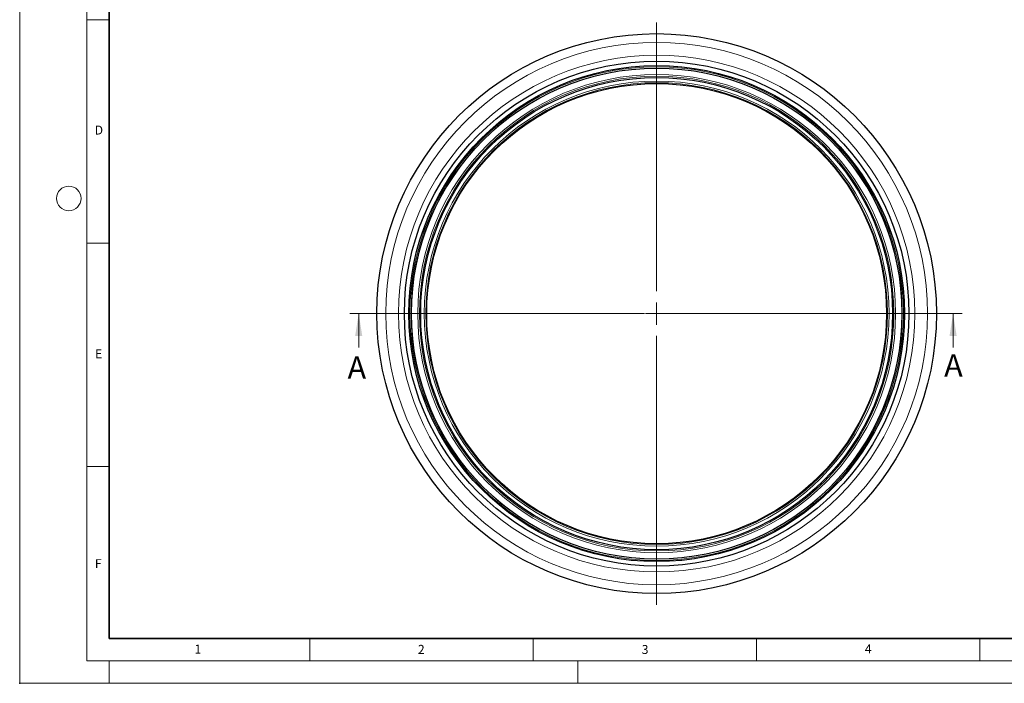
# Model space of a CAD drawing. Units: millimetres. Extents: x 0 to 420, y 0 to 297.
# Drawn here: x 0 to 220, y 0 to 148 of the extents above; entities that cross this region are included whole.
import ezdxf

# ---------------------------------------------------------------- set-up
doc = ezdxf.new("R2010")
doc.units = ezdxf.units.MM
doc.header["$PDSIZE"] = -1
doc.linetypes.add('CENTER', pattern=[10.16, 6.35, -1.27, 1.27, -1.27])
doc.styles.add('SLDTEXTSTYLE0', font='TXT', dxfattribs={"width": 0.605})

# ---------------------------------------------------------------- blocks, each defined once
blk = doc.blocks.new('SW_CENTERMARKSYMBOL_0')
at = {"color": 0, "linetype": 'Continuous', "lineweight": 18}
for p, q in [((0, 5), (0, 65.15)), ((0, 0), (0, 2.5)), ((-5, 0), (-65.15, 0)), ((0, 0), (-2.5, 0)), ((0, 0), (0, -2.5)), ((0, 0), (2.5, 0)), ((5, 0), (65.15, 0)), ((0, -5), (0, -65.15))]:
    blk.add_line(p, q, dxfattribs=at)

msp = doc.modelspace()

# ---------------------------------------------------------------- linework, layer by layer
at = {"color": 7, "linetype": 'Continuous', "lineweight": 18}
for p, q in [((0, 0), (0, 297)), ((15, 292), (15, 5)), ((15, 148.5), (20, 148.5)), ((15, 98.5), (20, 98.5)), ((75.914, 75.129), (75.914, 82.729)), ((209.02, 75.129), (209.02, 82.729)), ((15, 48.5), (20, 48.5)), ((65, 10), (65, 5)), ((115, 10), (115, 5)), ((165, 10), (165, 5)), ((215, 10), (215, 5)), ((15, 5), (415, 5)), ((20, 5), (20, 0)), ((125, 5), (125, 0)), ((0, 0), (420, 0))]:
    msp.add_line(p, q, dxfattribs=at)
at = {"color": 7, "linetype": 'Continuous', "lineweight": 35}
for p, q in [((20, 287), (20, 10)), ((20, 10), (415, 10))]:
    msp.add_line(p, q, dxfattribs=at)
at = {"color": 7, "linetype": 'CENTER', "lineweight": 18}
msp.add_line((211.02, 82.729), (73.914, 82.729), dxfattribs=at)
at = {"color": 7, "linetype": 'Continuous', "lineweight": 25}
for radius in [62.65, 56.5, 55.5, 54.933, 52.842, 51.497]:
    msp.add_circle((142.638, 82.729), radius, dxfattribs=at)
at = {"color": 8, "linetype": 'Continuous', "lineweight": 18}
for radius in [60.681, 57.813, 55.247, 54.905, 53.505, 53.117, 52.036, 51.675]:
    msp.add_circle((142.638, 82.729), radius, dxfattribs=at)
at = {"color": 7, "linetype": 'Continuous', "lineweight": 18}
msp.add_circle((11, 108.5), 2.75, dxfattribs=at)
msp.add_point((0, 0))
for points in [[(75.914, 82.729), (75.114, 77.729), (76.714, 77.729)], [(209.02, 82.729), (208.22, 77.729), (209.82, 77.729)]]:
    msp.add_solid(points, dxfattribs=at)

# ---------------------------------------------------------------- block references
at = {"color": 7, "linetype": 'Continuous', "lineweight": 0}
msp.add_blockref('SW_CENTERMARKSYMBOL_0', (142.638, 82.729), dxfattribs=at)

# ---------------------------------------------------------------- texts
at = {"color": 7, "linetype": 'Continuous', "lineweight": 18, "char_height": 2, "attachment_point": 2, "style": 'SLDTEXTSTYLE0'}
for s, insert in [('D', (17.736, 124.802)), ('E', (17.69, 74.727)), ('F', (17.594, 27.773)), ('1', (39.901, 8.662)), ('2', (89.933, 8.59)), ('3', (140.045, 8.565)), ('4', (190.023, 8.707))]:
    msp.add_mtext(s, dxfattribs=dict(at, insert=insert))
at = {"color": 7, "linetype": 'Continuous', "char_height": 5, "attachment_point": 1, "style": 'SLDTEXTSTYLE0'}
for insert in [(73.431, 73.17), (207.024, 73.632)]:
    msp.add_mtext('A', dxfattribs=dict(at, insert=insert))

doc.saveas('drawing.dxf')
